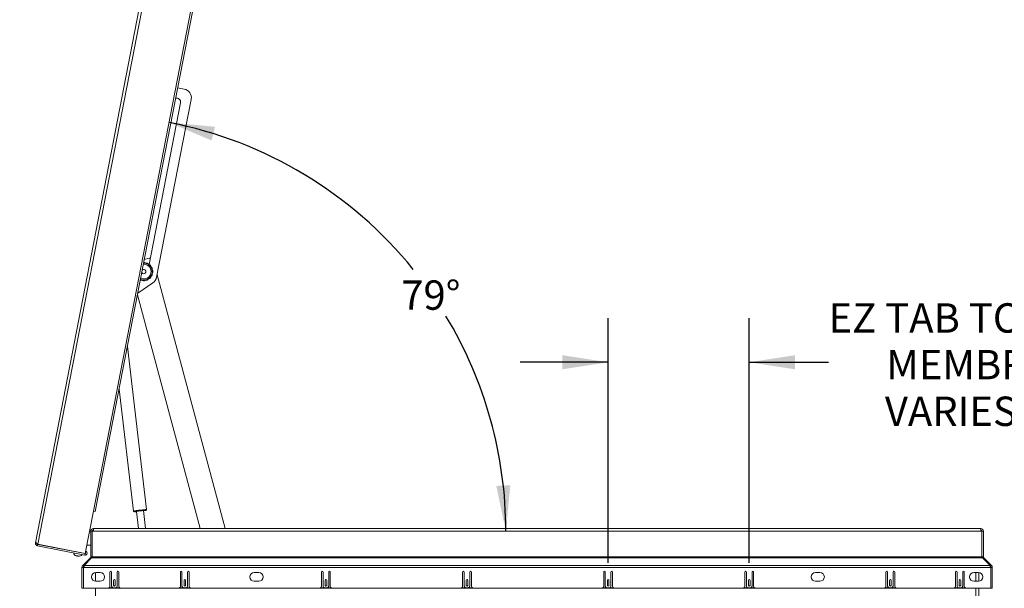
# Paper-space layout 'Sheet2' of a CAD drawing. Units: inches. Extents: x 0 to 217, y 0 to 168.
# Drawn here: x 33 to 89, y 32 to 65 of the extents above; entities that cross this region are included whole.
import ezdxf

# ---------------------------------------------------------------- set-up
doc = ezdxf.new("R2010")
doc.units = ezdxf.units.IN
doc.header["$MEASUREMENT"] = 0
doc.layers.add('FORMAT', color=179, linetype='Continuous')
doc.layers.add('SLD-0', color=179, linetype='Continuous')
doc.styles.add('SLDTEXTSTYLE0', font='TXT', dxfattribs={"width": 0.75})
doc.styles.add('SLDTEXTSTYLE3', font='TXT', dxfattribs={"width": 0.894286})
doc.styles.add('SLDTEXTSTYLE4', font='TXT', dxfattribs={"width": 0.96})
doc.styles.add('SLDTEXTSTYLE7', font='TXT', dxfattribs={"width": 0.87375})
doc.styles.add('SLDTEXTSTYLE8', font='TXT', dxfattribs={"width": 0.921667})
doc.dimstyles.new('SLDDIMSTYLE1', dxfattribs={"dimtxt": 1.666667, "dimasz": 0.13, "dimexe": 0, "dimexo": 0.0625, "dimgap": 0.416667, "dimtad": 1, "dimdec": 0, "dimrnd": 1e-09, "dimzin": 12, "dimdsep": 46, "dimtxsty": 'SLDTEXTSTYLE0', "dimblk1": 'NONE', "dimblk2": 'NONE', "dimsah": 1, "dimcen": 0.09, "dimadec": 0, "dimazin": 3, "dimtfac": 1, "dimtdec": 3, "dimtofl": 0, "dimtmove": 0, "dimatfit": 3, "dimldrblk": 'NONE', "dimfxl": 1, "dimfrac": 2, "dimtolj": 1, "dimtzin": 12, "dimarcsym": 0})
doc.dimstyles.new('SLDDIMSTYLE2', dxfattribs={"dimtxt": 1.666667, "dimasz": 0.13, "dimexe": 0, "dimexo": 0.0625, "dimgap": 0.416667, "dimtad": 1, "dimdec": 0, "dimrnd": 1e-09, "dimzin": 12, "dimdsep": 46, "dimtxsty": 'SLDTEXTSTYLE0', "dimblk1": 'NONE', "dimblk2": 'NONE', "dimsah": 1, "dimcen": 0.09, "dimadec": 0, "dimazin": 3, "dimtfac": 1, "dimtdec": 0, "dimtofl": 0, "dimtmove": 0, "dimatfit": 3, "dimldrblk": 'NONE', "dimfxl": 1, "dimfrac": 2, "dimtolj": 1, "dimtzin": 12, "dimarcsym": 0})
doc.dimstyles.new('SLDDIMSTYLE3', dxfattribs={"dimtxt": 1.666667, "dimasz": 0.13, "dimexe": 0, "dimexo": 0.0625, "dimgap": 0.416667, "dimtad": 1, "dimdec": 0, "dimrnd": 1e-09, "dimzin": 12, "dimdsep": 46, "dimtxsty": 'SLDTEXTSTYLE0', "dimblk1": 'NONE', "dimblk2": 'NONE', "dimsah": 1, "dimcen": 0, "dimadec": 0, "dimazin": 3, "dimtfac": 1, "dimtdec": 3, "dimtmove": 0, "dimatfit": 3, "dimldrblk": 'NONE', "dimfxl": 1, "dimfrac": 2, "dimtolj": 1, "dimtzin": 12, "dimarcsym": 0})
doc.dimstyles.new('SLDDIMSTYLE4', dxfattribs={"dimtxt": 1.666667, "dimasz": 0.13, "dimexe": 0, "dimexo": 0.0625, "dimgap": 0.416667, "dimtad": 1, "dimdec": 4, "dimzin": 12, "dimdsep": 46, "dimtxsty": 'SLDTEXTSTYLE0', "dimblk1": 'NONE', "dimblk2": 'NONE', "dimsah": 1, "dimcen": 0.09, "dimadec": 0, "dimazin": 3, "dimtfac": 1, "dimtdec": 0, "dimtofl": 0, "dimtmove": 0, "dimatfit": 3, "dimldrblk": 'NONE', "dimfxl": 1, "dimfrac": 2, "dimtolj": 1, "dimtzin": 12, "dimarcsym": 0})

# ---------------------------------------------------------------- blocks, each defined once
blk = doc.blocks.new('_D_19')
at = {"layer": 'FORMAT'}
for p, q in [((119.935, 88.983), (117.935, 88.983)), ((129.854, 84.118), (119.935, 88.983))]:
    blk.add_line(p, q, dxfattribs=at)
blk.add_solid([(129.854, 84.118), (127.696, 85.622), (127.343, 84.904)], dxfattribs=at)
at = {"layer": 'FORMAT', "char_height": 1.6667, "attachment_point": 1, "style": 'SLDTEXTSTYLE4'}
for s, insert in [('%%c', (110.462, 89.65, 0.014)), ('5/8"', (113.811, 89.65, 0.014))]:
    blk.add_mtext(s, dxfattribs=dict(at, insert=insert))
blk = doc.blocks.new('_NONE')
blk = doc.blocks.new('_D_20')
at = {"layer": 'FORMAT'}
for p, q in [((120.55, 95.091), (118.55, 95.091)), ((130.346, 90.13), (120.55, 95.091))]:
    blk.add_line(p, q, dxfattribs=at)
blk.add_solid([(130.346, 90.13), (128.207, 91.662), (127.846, 90.948)], dxfattribs=at)
at = {"layer": 'FORMAT', "char_height": 1.6667, "attachment_point": 1, "style": 'SLDTEXTSTYLE4'}
for s, insert in [('%%c', (109.846, 95.758, 0.014)), ('3/16"', (113.196, 95.758, 0.014))]:
    blk.add_mtext(s, dxfattribs=dict(at, insert=insert))
blk = doc.blocks.new('_D_21')
at = {"layer": 'FORMAT'}
for p, q in [((43.36, 86.571), (21.905, 86.571)), ((24.405, 86.571), (24.405, 58.337)), ((24.405, 23.696), (24.405, 55.689)), ((34.232, 23.696), (21.905, 23.696))]:
    blk.add_line(p, q, dxfattribs=at)
for points in [[(24.405, 86.571), (24.005, 83.971), (24.805, 83.971)], [(24.405, 23.696), (24.805, 26.296), (24.005, 26.296)]]:
    blk.add_solid(points, dxfattribs=at)
at = {"layer": 'FORMAT', "insert": (20.805, 57.713, 0.008), "char_height": 1.6667, "attachment_point": 1, "style": 'SLDTEXTSTYLE3'}
blk.add_mtext('62 7/8"', dxfattribs=at)
blk = doc.blocks.new('_D_22')
at = {"layer": 'FORMAT'}
for p, q in [((66.71, 33.755), (66.71, 47.637)), ((74.724, 33.755), (74.724, 47.637)), ((66.71, 45.137), (61.71, 45.137)), ((74.724, 45.137), (79.228, 45.137))]:
    blk.add_line(p, q, dxfattribs=at)
for points in [[(66.71, 45.137), (64.11, 45.537), (64.11, 44.737)], [(74.724, 45.137), (77.324, 44.737), (77.324, 45.537)]]:
    blk.add_solid(points, dxfattribs=at)
at = {"layer": 'FORMAT', "attachment_point": 1}
for s, insert, char_height, style in [('EZ TAB TO SECURE', (79.228, 48.484, 0.008), 1.66667, 'SLDTEXTSTYLE7'), ('MEMBRANE', (82.51, 45.836, 0.008), 1.6667, 'SLDTEXTSTYLE4'), ('VARIES 5"-8"', (82.427, 43.188, 0.008), 1.66667, 'SLDTEXTSTYLE8')]:
    blk.add_mtext(s, dxfattribs=dict(at, insert=insert, char_height=char_height, style=style))
blk = doc.blocks.new('_D_23')
at = {"layer": 'FORMAT'}
for start, end in [(38.9646, 79), (0, 31.1207)]:
    blk.add_arc((37.256, 35.54), 23.645, start, end, dxfattribs=at)
for points in [[(41.767, 58.751), (44.191, 57.728), (44.386, 58.503)], [(60.9, 35.54), (61.157, 38.158), (60.359, 38.115)]]:
    blk.add_solid(points, dxfattribs=at)
at = {"layer": 'FORMAT', "insert": (54.96, 49.784, 0.008), "char_height": 1.6667, "attachment_point": 1, "style": 'SLDTEXTSTYLE4'}
blk.add_mtext('79°', dxfattribs=at)

psp = doc.layouts.new('Sheet2')

# ---------------------------------------------------------------- linework, layer by layer
at = {"layer": 'SLD-0', "color": 179, "linetype": 'Continuous', "lineweight": 15}
for p, q in [((34.1861, 34.89464), (44.20643, 86.44479)), ((34.32799, 34.80702), (44.37081, 86.47287)), ((37.47686, 36.67807), (47.02405, 85.79414)), ((37.58483, 36.65708), (47.13203, 85.77315)), ((42.2625, 60.7216), (42.63552, 60.64909)), ((42.42159, 59.86297), (40.63673, 50.68066)), ((43.03093, 60.06287), (41.06695, 49.95909)), ((40.64593, 51.03887), (40.36574, 50.96359)), ((40.70027, 51.00754), (40.64593, 51.03887)), ((44.96461, 35.69632), (41.09458, 50.10121)), ((40.85574, 49.63998), (39.99569, 49.05987)), ((39.97676, 48.96246), (43.54085, 35.69632)), ((40.49016, 36.76975), (39.40816, 46.03725)), ((38.93767, 43.6168), (39.74721, 36.68301)), ((37.01176, 34.28535), (37.47686, 36.67807)), ((37.47686, 36.67807), (37.58483, 36.65708)), ((39.93032, 36.67154), (39.92315, 36.66872)), ((39.92315, 36.66872), (39.92921, 36.66766)), ((39.92881, 36.67115), (40.04262, 35.69632)), ((39.95176, 36.67588), (39.93032, 36.67154)), ((39.98587, 36.68141), (39.95176, 36.67588)), ((40.03014, 36.68773), (39.98587, 36.68141)), ((40.08127, 36.69437), (40.03014, 36.68773)), ((40.13547, 36.70083), (40.08127, 36.69437)), ((40.18872, 36.70664), (40.13547, 36.70083)), ((40.23708, 36.71137), (40.18872, 36.70664)), ((40.27696, 36.71466), (40.23708, 36.71137)), ((40.30539, 36.71627), (40.27696, 36.71466)), ((40.32027, 36.71609), (40.30539, 36.71627)), ((40.43527, 35.69632), (40.31618, 36.71638)), ((40.31658, 36.71289), (40.3205, 36.71412)), ((40.3205, 36.71412), (40.32027, 36.71609)), ((37.24958, 35.50882), (37.32558, 35.50882)), ((37.32558, 35.54032), (37.32558, 34.08348)), ((37.41558, 35.54032), (37.32558, 35.54032)), ((37.41558, 35.54032), (37.41558, 34.08348)), ((37.41558, 35.50882), (37.41634, 35.50882)), ((37.41634, 35.32882), (37.41558, 35.32882)), ((37.41634, 35.25882), (37.41558, 35.25882)), ((37.41634, 34.08348), (37.41634, 35.54032)), ((37.41634, 35.54032), (37.48634, 35.54032)), ((37.48158, 35.60632), (37.48158, 35.69632)), ((37.48634, 35.69632), (37.48158, 35.69632)), ((37.48634, 35.60632), (37.48158, 35.60632)), ((37.48634, 35.69632), (87.86973, 35.69632)), ((37.48634, 35.69632), (37.48634, 35.54032)), ((87.86973, 35.54032), (37.48634, 35.54032)), ((87.87449, 35.69632), (87.86973, 35.69632)), ((87.86973, 35.54032), (87.86973, 35.69632)), ((87.87449, 35.60632), (87.86973, 35.60632)), ((87.86973, 35.54032), (87.93973, 35.54032)), ((87.87449, 35.60632), (87.87449, 35.69632)), ((87.93973, 35.54032), (87.93973, 34.08348)), ((87.94049, 34.08348), (87.94049, 35.54032)), ((87.94049, 35.54032), (88.03049, 35.54032)), ((88.03049, 34.08348), (88.03049, 35.54032)), ((34.18332, 34.87002), (34.1861, 34.89464)), ((34.25478, 34.86766), (34.18332, 34.87002)), ((34.1861, 34.89464), (34.18689, 34.88841)), ((34.25169, 34.87581), (34.18689, 34.88841)), ((34.30179, 34.81052), (34.25074, 34.7364)), ((34.30947, 34.71174), (34.25074, 34.7364)), ((34.26972, 34.83407), (34.32799, 34.80702)), ((34.32664, 34.80008), (34.30179, 34.81052)), ((34.32664, 34.80008), (34.30947, 34.71174)), ((34.30947, 34.71174), (36.99324, 34.19006)), ((34.32664, 34.80008), (37.01041, 34.27841)), ((34.32799, 34.80702), (37.01176, 34.28535)), ((37.32558, 34.75882), (37.10379, 34.75882)), ((37.41558, 35.00882), (37.41634, 35.00882)), ((37.41558, 34.93882), (37.41634, 34.93882)), ((37.4158, 34.93882), (37.41634, 34.93091)), ((36.50485, 34.14597), (36.47463, 34.16082)), ((36.49051, 34.38667), (36.48917, 34.37973)), ((36.53675, 34.13977), (36.57034, 34.14221)), ((36.56856, 34.13305), (36.53911, 34.13877)), ((36.598, 34.12733), (36.56856, 34.13305)), ((36.57034, 34.14221), (36.60056, 34.12736)), ((36.66604, 34.12361), (36.63246, 34.12116)), ((36.73457, 34.33203), (36.73592, 34.33897)), ((37.01041, 34.27841), (36.99324, 34.19006)), ((37.30625, 34.03682), (36.87373, 33.60429)), ((36.93737, 33.54065), (36.87373, 33.60429)), ((36.94804, 33.55132), (36.93737, 33.54065)), ((36.94804, 33.60429), (37.37634, 34.03682)), ((36.94804, 33.60429), (36.94804, 33.49398)), ((88.40804, 33.60429), (36.94804, 33.60429)), ((37.34147, 34.0016), (37.30625, 34.03682)), ((37.41558, 34.08348), (37.32558, 34.08348)), ((37.37634, 34.03682), (37.41634, 34.03682)), ((37.41634, 34.08348), (37.41634, 34.03682)), ((87.93973, 34.08348), (37.41634, 34.08348)), ((37.41634, 34.03682), (87.93973, 34.03682)), ((87.93973, 34.03682), (87.93973, 34.08348)), ((87.93973, 34.03682), (87.97973, 34.03682)), ((88.03049, 34.08348), (87.94049, 34.08348)), ((87.97973, 34.03682), (88.40804, 33.60429)), ((88.0146, 34.0016), (88.04982, 34.03682)), ((88.48235, 33.60429), (88.04982, 34.03682)), ((88.40804, 33.49398), (88.40804, 33.60429)), ((88.41871, 33.54065), (88.40804, 33.55132)), ((88.41871, 33.54065), (88.48235, 33.60429)), ((36.91804, 33.49398), (36.82804, 33.49398)), ((36.82804, 32.32132), (36.82804, 33.49398)), ((36.91804, 33.49398), (36.91804, 32.32132)), ((36.91804, 33.49398), (36.94804, 33.49398)), ((88.40804, 33.49398), (36.94804, 33.49398)), ((37.59249, 33.20011), (37.59249, 32.70253)), ((37.86704, 33.20132), (37.61704, 33.20132)), ((38.41804, 33.22732), (38.41804, 32.42232)), ((38.50804, 32.43232), (38.50804, 33.22732)), ((38.82804, 33.22732), (38.82804, 32.43232)), ((38.91804, 32.42232), (38.91804, 33.22732)), ((42.41804, 33.22732), (42.41804, 32.42232)), ((42.50804, 32.43232), (42.50804, 33.22732)), ((42.82804, 33.22732), (42.82804, 32.43232)), ((42.91804, 32.42232), (42.91804, 33.22732)), ((46.86704, 33.20132), (46.61704, 33.20132)), ((50.43204, 33.22732), (50.43204, 32.42232)), ((50.52204, 32.43232), (50.52204, 33.22732)), ((50.84204, 33.22732), (50.84204, 32.43232)), ((50.93204, 32.42232), (50.93204, 33.22732)), ((58.44604, 33.22732), (58.44604, 32.42232)), ((58.53604, 32.43232), (58.53604, 33.22732)), ((58.85604, 33.22732), (58.85604, 32.43232)), ((58.94604, 32.42232), (58.94604, 33.22732)), ((66.46004, 33.22732), (66.46004, 32.42232)), ((66.55004, 32.43232), (66.55004, 33.22732)), ((66.87004, 33.22732), (66.87004, 32.43232)), ((66.96004, 32.42232), (66.96004, 33.22732)), ((74.47404, 33.22732), (74.47404, 32.42232)), ((74.56404, 32.43232), (74.56404, 33.22732)), ((74.88404, 33.22732), (74.88404, 32.43232)), ((74.97404, 32.42232), (74.97404, 33.22732)), ((78.73904, 33.20132), (78.48904, 33.20132)), ((82.48804, 33.22732), (82.48804, 32.42232)), ((82.57804, 32.43232), (82.57804, 33.22732)), ((82.89804, 33.22732), (82.89804, 32.43232)), ((82.98804, 32.42232), (82.98804, 33.22732)), ((86.43804, 33.22732), (86.43804, 32.42232)), ((86.52804, 32.43232), (86.52804, 33.22732)), ((86.84804, 33.22732), (86.84804, 32.43232)), ((86.93804, 32.42232), (86.93804, 33.22732)), ((87.73904, 33.20132), (87.48904, 33.20132)), ((87.59249, 32.70132), (87.59249, 33.20132)), ((87.77249, 32.70357), (87.77249, 33.19907)), ((88.43804, 33.49398), (88.40804, 33.49398)), ((88.43804, 33.49398), (88.52804, 33.49398)), ((88.43804, 32.32132), (88.43804, 33.49398)), ((88.52804, 33.49398), (88.52804, 32.32132)), ((37.61704, 32.70132), (37.86704, 32.70132)), ((38.62304, 32.75482), (38.62304, 32.46982)), ((38.71304, 32.46982), (38.71304, 32.75482)), ((42.62304, 32.75482), (42.62304, 32.46982)), ((42.71304, 32.46982), (42.71304, 32.75482)), ((46.61704, 32.70132), (46.86704, 32.70132)), ((50.63704, 32.75482), (50.63704, 32.46982)), ((50.72704, 32.46982), (50.72704, 32.75482)), ((58.65104, 32.75482), (58.65104, 32.46982)), ((58.74104, 32.46982), (58.74104, 32.75482)), ((66.66504, 32.75482), (66.66504, 32.46982)), ((66.75504, 32.46982), (66.75504, 32.75482)), ((74.67904, 32.75482), (74.67904, 32.46982)), ((74.76904, 32.46982), (74.76904, 32.75482)), ((78.48904, 32.70132), (78.73904, 32.70132)), ((82.69304, 32.75482), (82.69304, 32.46982)), ((82.78304, 32.46982), (82.78304, 32.75482)), ((86.64304, 32.75482), (86.64304, 32.46982)), ((86.73304, 32.46982), (86.73304, 32.75482)), ((87.48904, 32.70132), (87.73904, 32.70132)), ((36.82804, 32.32132), (36.91804, 32.32132)), ((36.91804, 32.32132), (88.43804, 32.32132)), ((37.59249, 32.32132), (37.59249, 23.78632)), ((38.3595, 32.33132), (38.97658, 32.33132)), ((38.72804, 32.33232), (38.60804, 32.33232)), ((42.3595, 32.33132), (42.97658, 32.33132)), ((42.72804, 32.33232), (42.60804, 32.33232)), ((50.3735, 32.33132), (50.99058, 32.33132)), ((50.74204, 32.33232), (50.62204, 32.33232)), ((58.3875, 32.33132), (59.00458, 32.33132)), ((58.75604, 32.33232), (58.63604, 32.33232)), ((66.4015, 32.33132), (67.01858, 32.33132)), ((66.77004, 32.33232), (66.65004, 32.33232)), ((74.4155, 32.33132), (75.03258, 32.33132)), ((74.78404, 32.33232), (74.66404, 32.33232)), ((82.4295, 32.33132), (83.04658, 32.33132)), ((82.79804, 32.33232), (82.67804, 32.33232)), ((86.3795, 32.33132), (86.99658, 32.33132)), ((86.74804, 32.33232), (86.62804, 32.33232)), ((87.59249, 23.78632), (87.59249, 32.32132)), ((87.77249, 23.78632), (87.77249, 32.32132)), ((88.52804, 32.32132), (88.43804, 32.32132))]:
    psp.add_line(p, q, dxfattribs=at)
at = {"layer": 'SLD-0', "color": 8, "linetype": 'Continuous', "lineweight": 15}
for p, q in [((40.33653, 50.7042), (40.31521, 50.70366)), ((39.74721, 36.68301), (39.75404, 36.68647)), ((39.75404, 36.68647), (39.77488, 36.69147)), ((39.77488, 36.69147), (39.80894, 36.69781)), ((39.78618, 36.65351), (39.78638, 36.65196)), ((39.80894, 36.69781), (39.8549, 36.70524)), ((39.8549, 36.70524), (39.91099, 36.71349)), ((39.91099, 36.71349), (39.97507, 36.72224)), ((39.97507, 36.72224), (40.04467, 36.73114)), ((40.04467, 36.73114), (40.11711, 36.73986)), ((40.11711, 36.73986), (40.18961, 36.74806)), ((40.18961, 36.74806), (40.25939, 36.75543)), ((40.25939, 36.75543), (40.32376, 36.76168)), ((40.32376, 36.76168), (40.38024, 36.76658)), ((40.38024, 36.76658), (40.42668, 36.76993)), ((40.42668, 36.76993), (40.46128, 36.77161)), ((40.45742, 36.72958), (40.45979, 36.73138)), ((40.45979, 36.73138), (40.45878, 36.73216)), ((40.46128, 36.77161), (40.48272, 36.77155)), ((40.48272, 36.77155), (40.49016, 36.76975))]:
    psp.add_line(p, q, dxfattribs=at)
at = {"layer": 'SLD-0', "color": 179, "linetype": 'Continuous', "lineweight": 15}
for centre, radius, start, end in [((42.54012, 60.15828), 0.5, 349, 79), ((42.19582, 59.90686), 0.23, 349, 102.035684), ((40.33653, 50.2827), 0.484, 246.924865, 91.075135), ((40.33653, 50.2827), 0.12, 270, 136.538255), ((40.33653, 50.2827), 0.12, 201.461745, 270), ((40.57614, 50.0545), 0.5, 304, 349), ((40.58882, 32.70504), 4.02922, 91.849529, 101.490527), ((39.81014, 37.58699), 0.93532, 268.544594, 277.373908), ((39.80618, 37.60982), 0.95847, 268.914447, 277.433284), ((40.21054, 37.70006), 1.00118, 276.135854, 284.337965), ((40.21672, 37.67419), 0.97479, 275.937171, 284.295746), ((37.48158, 35.54032), 0.156, 90, 180), ((37.48158, 35.54032), 0.066, 90, 180), ((87.87449, 35.54032), 0.156, 0, 90), ((87.87449, 35.54032), 0.066, 0, 90), ((36.5604, 34.35314), 0.21449, 190.177713, 254.989091), ((36.65856, 34.33405), 0.21449, 262.996553, 327.822287), ((37.01423, 34.29804), 0.11, 259, 79), ((37.01423, 34.29804), 0.02, 259, 79), ((36.98404, 33.49398), 0.156, 135, 180), ((37.25958, 34.08348), 0.066, 315, 0), ((37.25958, 34.08348), 0.156, 342.592809, 0), ((88.09649, 34.08348), 0.156, 180, 197.407191), ((88.09649, 34.08348), 0.066, 180, 225), ((88.37204, 33.49398), 0.156, 360, 45), ((36.98404, 33.49398), 0.066, 135, 180), ((37.61704, 32.95132), 0.25, 90, 270), ((37.86704, 32.95132), 0.25, 270, 90), ((38.46304, 33.22732), 0.045, 0, 180), ((38.87304, 33.22732), 0.045, 0, 180), ((42.46304, 33.22732), 0.045, 360, 180), ((42.87304, 33.22732), 0.045, 0, 180), ((46.61704, 32.95132), 0.25, 90, 270), ((46.86704, 32.95132), 0.25, 270, 90), ((50.47704, 33.22732), 0.045, 0, 180), ((50.88704, 33.22732), 0.045, 0, 180), ((58.49104, 33.22732), 0.045, 0, 180), ((58.90104, 33.22732), 0.045, 0, 180), ((66.50504, 33.22732), 0.045, 0, 180), ((66.91504, 33.22732), 0.045, 0, 180), ((74.51904, 33.22732), 0.045, 0, 180), ((74.92904, 33.22732), 0.045, 0, 180), ((78.48904, 32.95132), 0.25, 90, 270), ((78.73904, 32.95132), 0.25, 270, 90), ((82.53304, 33.22732), 0.045, 0, 180), ((82.94304, 33.22732), 0.045, 0, 180), ((86.48304, 33.22732), 0.045, 0, 180), ((86.89304, 33.22732), 0.045, 0, 180), ((87.48904, 32.95132), 0.25, 90, 270), ((87.73904, 32.95132), 0.25, 270, 90), ((88.37204, 33.49398), 0.066, 360, 45), ((38.66804, 32.75482), 0.045, 0, 180), ((38.66804, 32.46982), 0.045, 180, 360), ((42.66804, 32.75482), 0.045, 0, 180), ((42.66804, 32.46982), 0.045, 180, 0), ((50.68204, 32.75482), 0.045, 0, 180), ((50.68204, 32.46982), 0.045, 180, 0), ((58.69604, 32.75482), 0.045, 0, 180), ((58.69604, 32.46982), 0.045, 180, 0), ((66.71004, 32.75482), 0.045, 0, 180), ((66.71004, 32.46982), 0.045, 180, 0), ((74.72404, 32.75482), 0.045, 360, 180), ((74.72404, 32.46982), 0.045, 180, 360), ((82.73804, 32.75482), 0.045, 360, 180), ((82.73804, 32.46982), 0.045, 180, 360), ((86.68804, 32.75482), 0.045, 0, 180), ((86.68804, 32.46982), 0.045, 180, 0), ((38.31804, 32.42232), 0.1, 294.494648, 0), ((38.60804, 32.43232), 0.1, 180, 270), ((38.72804, 32.43232), 0.1, 270, 0), ((39.01804, 32.42232), 0.1, 180, 245.505352), ((42.31804, 32.42232), 0.1, 294.494648, 0), ((42.60804, 32.43232), 0.1, 180, 270), ((42.72804, 32.43232), 0.1, 270, 0), ((43.01804, 32.42232), 0.1, 180, 245.505352), ((50.33204, 32.42232), 0.1, 294.494648, 0), ((50.62204, 32.43232), 0.1, 180, 270), ((50.74204, 32.43232), 0.1, 270, 0), ((51.03204, 32.42232), 0.1, 180, 245.505352), ((58.34604, 32.42232), 0.1, 294.494648, 0), ((58.63604, 32.43232), 0.1, 180, 270), ((58.75604, 32.43232), 0.1, 270, 360), ((59.04604, 32.42232), 0.1, 180, 245.505352), ((66.36004, 32.42232), 0.1, 294.494648, 360), ((66.65004, 32.43232), 0.1, 180, 270), ((66.77004, 32.43232), 0.1, 270, 0), ((67.06004, 32.42232), 0.1, 180, 245.505352), ((74.37404, 32.42232), 0.1, 294.494648, 0), ((74.66404, 32.43232), 0.1, 180, 270), ((74.78404, 32.43232), 0.1, 270, 360), ((75.07404, 32.42232), 0.1, 180, 245.505352), ((82.38804, 32.42232), 0.1, 294.494648, 0), ((82.67804, 32.43232), 0.1, 180, 270), ((82.79804, 32.43232), 0.1, 270, 0), ((83.08804, 32.42232), 0.1, 180, 245.505352), ((86.33804, 32.42232), 0.1, 294.494648, 0), ((86.62804, 32.43232), 0.1, 180, 270), ((86.74804, 32.43232), 0.1, 270, 0), ((87.03804, 32.42232), 0.1, 180, 245.505352)]:
    psp.add_arc(centre, radius, start, end, dxfattribs=at)
at = {"layer": 'SLD-0', "color": 8, "linetype": 'Continuous', "lineweight": 15}
psp.add_arc((40.33653, 50.2827), 0.4215, 245.100857, 90, dxfattribs=at)
at = {"layer": 'SLD-0', "color": 179, "linetype": 'Continuous', "lineweight": 15}
for points, knots in [([(40.3333, 50.79672), (40.342, 50.79702), (40.36392, 50.79779), (40.39908, 50.78484), (40.41951, 50.76695), (40.43028, 50.75753)], [0, 0, 0, 0, 0.23757328, 0.59825567, 1, 1, 1, 1]), ([(40.43163, 50.75726), (40.44517, 50.76193), (40.47228, 50.77128), (40.51603, 50.76735), (40.55465, 50.75056), (40.5866, 50.72298), (40.59856, 50.69844), (40.60486, 50.68551)], [0, 0, 0, 0, 0.2061637, 0.41280373, 0.60718809, 0.79301623, 1, 1, 1, 1]), ([(40.606, 50.68475), (40.62029, 50.68388), (40.64892, 50.68214), (40.68783, 50.66176), (40.71709, 50.63148), (40.73606, 50.59377), (40.73771, 50.56652), (40.73858, 50.55216)], [0, 0, 0, 0, 0.2061637, 0.41280373, 0.60718809, 0.79301623, 1, 1, 1, 1]), ([(40.73934, 50.55102), (40.75222, 50.54475), (40.778, 50.53219), (40.80615, 50.49847), (40.8216, 50.45929), (40.82469, 50.4172), (40.81579, 50.39139), (40.8111, 50.37779)], [0, 0, 0, 0, 0.2061637, 0.41280373, 0.60718809, 0.79301623, 1, 1, 1, 1]), ([(40.81136, 50.37645), (40.82086, 50.36572), (40.83987, 50.34425), (40.85298, 50.30233), (40.85225, 50.26022), (40.839, 50.22015), (40.8209, 50.19971), (40.81136, 50.18895)], [0, 0, 0, 0, 0.2061637, 0.41280373, 0.60718809, 0.79301623, 1, 1, 1, 1]), ([(40.24143, 49.80813), (40.22796, 49.80361), (40.20097, 49.79456), (40.16461, 49.79598), (40.14619, 49.80485), (40.14099, 49.80735)], [0, 0, 0, 0, 0.41723528, 0.83543457, 1, 1, 1, 1]), ([(40.43028, 49.80786), (40.41956, 49.79837), (40.39809, 49.77936), (40.35616, 49.76625), (40.31406, 49.76697), (40.27399, 49.78023), (40.25355, 49.79833), (40.24278, 49.80786)], [0, 0, 0, 0, 0.2061637, 0.41280373, 0.60718809, 0.79301623, 1, 1, 1, 1]), ([(40.60486, 49.87988), (40.59858, 49.86701), (40.58602, 49.84123), (40.55231, 49.81307), (40.51313, 49.79763), (40.47103, 49.79454), (40.44523, 49.80344), (40.43163, 49.80813)], [0, 0, 0, 0, 0.2061637, 0.41280373, 0.60718809, 0.79301623, 1, 1, 1, 1]), ([(40.73858, 50.01323), (40.73771, 49.99893), (40.73597, 49.97031), (40.7156, 49.93139), (40.68531, 49.90213), (40.6476, 49.88317), (40.62036, 49.88152), (40.606, 49.88065)], [0, 0, 0, 0, 0.2061637, 0.41280373, 0.60718809, 0.79301623, 1, 1, 1, 1]), ([(40.8111, 50.1876), (40.81577, 50.17406), (40.82511, 50.14695), (40.82118, 50.1032), (40.8044, 50.06458), (40.77682, 50.03263), (40.75227, 50.02067), (40.73934, 50.01437)], [0, 0, 0, 0, 0.2061637, 0.41280373, 0.60718809, 0.79301623, 1, 1, 1, 1]), ([(39.74778, 36.68313), (39.7478, 36.68159), (39.74785, 36.67573), (39.75263, 36.66709), (39.7598, 36.65939), (39.7669, 36.6551), (39.77028, 36.65393), (39.77188, 36.65337)], [0, 0, 0, 0, 0.09766523, 0.37261131, 0.60072439, 0.81046158, 1, 1, 1, 1]), ([(40.46746, 36.73259), (40.46884, 36.73309), (40.47154, 36.73406), (40.47862, 36.73879), (40.48592, 36.74729), (40.49047, 36.75828), (40.49026, 36.76619), (40.49016, 36.76975)], [0, 0, 0, 0, 0.22208834, 0.43463056, 0.62238105, 0.82973923, 1, 1, 1, 1]), ([(34.25074, 34.7364), (34.24835, 34.73808), (34.24354, 34.74146), (34.23131, 34.75174), (34.21724, 34.76677), (34.20467, 34.78485), (34.1949, 34.80462), (34.18501, 34.83266), (34.18402, 34.85468), (34.18332, 34.87002)], [0, 0, 0, 0, 0.11409433, 0.22978285, 0.35678096, 0.50254056, 0.61188379, 0.72967103, 1, 1, 1, 1]), ([(34.18689, 34.88841), (34.18876, 34.8912), (34.19246, 34.89673), (34.20087, 34.89993), (34.21152, 34.89909), (34.22459, 34.89389), (34.23882, 34.88527), (34.25239, 34.87337), (34.26241, 34.85553), (34.26703, 34.84196), (34.26972, 34.83407)], [0, 0, 0, 0, 0.1242312, 0.24655664, 0.37059956, 0.49983874, 0.63545589, 0.75201016, 0.85575933, 1, 1, 1, 1]), ([(34.30179, 34.81052), (34.29977, 34.81197), (34.29692, 34.81402), (34.28936, 34.82111), (34.28644, 34.82549), (34.28566, 34.82667)], [0, 0, 0, 0, 0.64389124, 0.90442365, 1, 1, 1, 1]), ([(36.47463, 34.16082), (36.47606, 34.16013), (36.48372, 34.15649), (36.50403, 34.14816), (36.52373, 34.14311), (36.53675, 34.13977)], [0, 0, 0, 0, 0.072636112, 0.38705403, 1, 1, 1, 1]), ([(36.60056, 34.12736), (36.61389, 34.12551), (36.63564, 34.12249), (36.65756, 34.1233), (36.66604, 34.12361)], [0, 0, 0, 0, 0.612994446, 1, 1, 1, 1])]:
    psp.add_open_spline(points, degree=3, knots=knots, dxfattribs=at)

# ---------------------------------------------------------------- dimensions: what is measured, and where the dimension line sits
at = {"layer": 'FORMAT'}
for p1, text, picture, middle in [((0.38693, 0.26681), '%%c3/16"', '_D_20', (114.61512, 95.09113)), ((1.31505, 0.84383), '%%c5/8"', '_D_19', (114.61512, 88.98344))]:
    dim = psp.add_diameter_dim_2p(p1=p1, p2=(0, 0), text=text, dimstyle='SLDDIMSTYLE3', dxfattribs=at)
    dim.commit()
    dim.dimension.update_dxf_attribs({"geometry": picture, "text_midpoint": middle, "dimtype": 163})
dim = psp.add_linear_dim(base=(24.4054, 23.69632), p1=(44.35957, 86.57102), p2=(35.23249, 23.69632), angle=90, text='62 7/8"', dimstyle='SLDDIMSTYLE1', dxfattribs=at)
dim.commit()
dim.dimension.update_dxf_attribs({"geometry": '_D_21', "text_midpoint": (24.4054, 57.01319), "dimtype": 160})
dim = psp.add_angular_dim_2l(base=(60.03373, 41.88306), line1=((37.41634, 35.54032), (87.93973, 35.54032)), line2=((37.01176, 34.28535), (47.05458, 85.9512)), dimstyle='SLDDIMSTYLE4', dxfattribs=at)
dim.commit()
dim.dimension.update_dxf_attribs({"geometry": '_D_23', "text_midpoint": (56.63642, 49.08494), "dimtype": 162})
dim = psp.add_linear_dim(base=(66.71004, 45.13662), p1=(74.72404, 32.75482), p2=(66.71004, 32.75482), text='EZ TAB TO SECURE MEMBRANE VARIES <>"-8"', dimstyle='SLDDIMSTYLE2', dxfattribs=at)
dim.commit()
dim.dimension.update_dxf_attribs({"geometry": '_D_22', "text_midpoint": (88.70129, 45.13662), "dimtype": 160})

doc.saveas('drawing.dxf')
